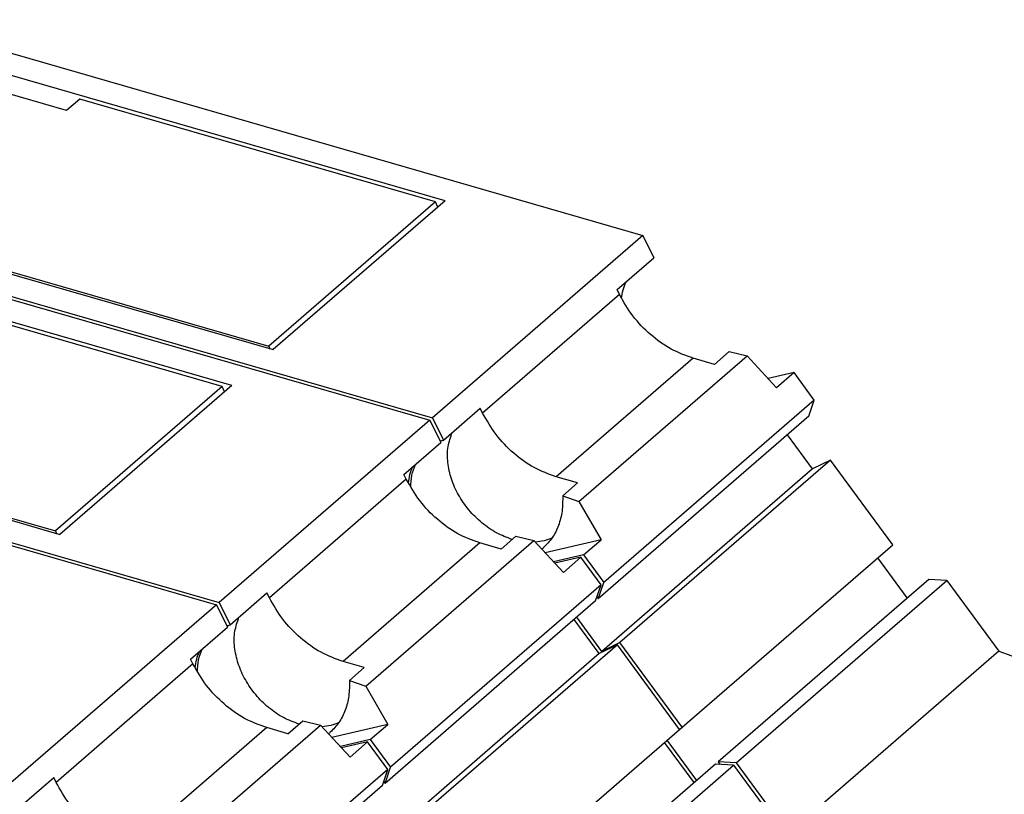
# Model space of a CAD drawing. Units: millimetres. Extents: x -1170 to -873, y -1144 to -934.
# Drawn here: x -941 to -927, y -1050 to -1039 of the extents above; entities that cross this region are included whole.
import ezdxf

# ---------------------------------------------------------------- set-up
doc = ezdxf.new("R2010")
doc.units = ezdxf.units.MM
doc.layers.add('1', color=7, linetype='Continuous')

# ---------------------------------------------------------------- blocks, each defined once
blk = doc.blocks.new('L-L_LWL_HBU_AUSSEN-select__1', base_point=(-1889.693, -2087.285))
at = {"color": 7, "linetype": 'Continuous'}
for p, q in [((-1889.661, -2083.066), (-1885.286, -2079.277)), ((-1881.042, -2080.502), (-1885.286, -2079.277)), ((-1880.667, -2080.177), (-1881.042, -2080.502)), ((-1870.535, -2083.102), (-1880.667, -2080.177)), ((-1889.693, -2083.117), (-1889.661, -2083.066)), ((-1889.661, -2083.066), (-1875.285, -2087.216)), ((-1870.535, -2083.102), (-1875.285, -2087.216)), ((-1870.467, -2083.249), (-1870.535, -2083.102)), ((-1875.285, -2087.216), (-1875.253, -2087.285))]:
    blk.add_line(p, q, dxfattribs=at)
blk = doc.blocks.new('L_L_LWL_HBU-select_3__2', base_point=(-1895.768, -2092.547))
at = {"color": 7, "linetype": 'Continuous'}
for p, q in [((-1895.736, -2088.327), (-1890.986, -2084.213)), ((-1876.61, -2088.363), (-1890.986, -2084.213)), ((-1895.768, -2088.378), (-1895.736, -2088.327)), ((-1895.736, -2088.327), (-1881.36, -2092.477)), ((-1876.61, -2088.363), (-1881.36, -2092.477)), ((-1876.542, -2088.51), (-1876.61, -2088.363)), ((-1881.36, -2092.477), (-1881.328, -2092.547))]:
    blk.add_line(p, q, dxfattribs=at)
blk = doc.blocks.new('L_L_ST_YE_1018-select_4__3', base_point=(-1903.869, -2137.817))
at = {"color": 7, "linetype": 'Continuous'}
for p, q in [((-1885.921, -2077.913), (-1864.621, -2084.061)), ((-1870.26, -2083.069), (-1885.083, -2078.79)), ((-1889.983, -2083.033), (-1875.16, -2087.312)), ((-1891.921, -2083.109), (-1870.621, -2089.258)), ((-1870.26, -2083.069), (-1875.16, -2087.312)), ((-1864.621, -2084.061), (-1870.621, -2089.258)), ((-1864.621, -2084.061), (-1864.308, -2084.694)), ((-1865.358, -2085.603), (-1864.308, -2084.694)), ((-1865.291, -2085.739), (-1865.358, -2085.603)), ((-1866.445, -2091.635), (-1861.656, -2087.488)), ((-1862.587, -2087.732), (-1862.166, -2087.367)), ((-1862.166, -2087.367), (-1861.656, -2087.488)), ((-1861.656, -2087.488), (-1860.815, -2088.397)), ((-1862.587, -2087.732), (-1863.191, -2087.558)), ((-1860.315, -2087.964), (-1861.057, -2088.136)), ((-1860.315, -2087.964), (-1860.815, -2088.397)), ((-1859.74, -2088.747), (-1860.315, -2087.964)), ((-1859.74, -2088.747), (-1865.74, -2093.944)), ((-1859.895, -2089.21), (-1859.74, -2088.747)), ((-1870.308, -2089.89), (-1869.258, -2088.981)), ((-1869.191, -2089.117), (-1869.258, -2088.981)), ((-1859.895, -2089.21), (-1865.895, -2094.406)), ((-1870.621, -2089.258), (-1870.308, -2089.89)), ((-1859.79, -2090.711), (-1860.505, -2089.738)), ((-1859.276, -2090.458), (-1865.276, -2095.654)), ((-1859.276, -2090.458), (-1859.79, -2090.711)), ((-1857.504, -2092.869), (-1859.276, -2090.458)), ((-1859.79, -2090.711), (-1865.79, -2095.907)), ((-1866.487, -2091.11), (-1867.091, -2090.935)), ((-1866.908, -2091.474), (-1866.487, -2091.11)), ((-1866.908, -2091.474), (-1866.445, -2091.635)), ((-1866.445, -2091.635), (-1865.815, -2092.727)), ((-1865.815, -2092.727), (-1867.409, -2093.097)), ((-1866.315, -2093.16), (-1865.815, -2092.727)), ((-1863.504, -2098.065), (-1857.504, -2092.869)), ((-1866.315, -2093.16), (-1867.168, -2093.358)), ((-1866.315, -2093.16), (-1865.74, -2093.944)), ((-1857.091, -2094.385), (-1857.932, -2093.24)), ((-1865.895, -2094.406), (-1865.74, -2093.944)), ((-1856.48, -2093.856), (-1862.48, -2099.052)), ((-1861.964, -2099.082), (-1855.964, -2093.886)), ((-1855.964, -2093.886), (-1856.48, -2093.856)), ((-1855.964, -2093.886), (-1854.484, -2095.901)), ((-1865.931, -2094.356), (-1865.895, -2094.406)), ((-1865.79, -2095.907), (-1866.505, -2094.934)), ((-1865.276, -2095.654), (-1865.79, -2095.907)), ((-1863.504, -2098.065), (-1865.276, -2095.654)), ((-1854.484, -2095.901), (-1860.484, -2101.097)), ((-1863.581, -2098.128), (-1863.504, -2098.065)), ((-1863.091, -2099.581), (-1863.932, -2098.436)), ((-1862.48, -2099.052), (-1862.427, -2099.125)), ((-1861.964, -2099.082), (-1862.48, -2099.052)), ((-1861.964, -2099.082), (-1860.484, -2101.097))]:
    blk.add_line(p, q, dxfattribs=at)
at = {"color": 2, "linetype": 'Continuous'}
for p, q in [((-1865.291, -2085.739), (-1869.191, -2089.117)), ((-1863.191, -2087.558), (-1867.091, -2090.935))]:
    blk.add_line(p, q, dxfattribs=at)
at = {"color": 7, "linetype": 'Continuous'}
for points, knots in [([(-1865.23, -2085.856), (-1865.219, -2085.774), (-1865.196, -2085.612), (-1865.136, -2085.46), (-1865.106, -2085.385)], [0, 0, 0, 0, 0.249207, 0.4891056, 0.4891056, 0.4891056, 0.4891056]), ([(-1863.191, -2087.558), (-1863.405, -2087.479), (-1863.844, -2087.318), (-1864.421, -2086.894), (-1864.929, -2086.372), (-1865.171, -2085.95), (-1865.291, -2085.739)], [0, 0, 0, 0, 0.68079, 1.395639, 2.126026, 2.850471, 2.850471, 2.850471, 2.850471]), ([(-1867.091, -2090.935), (-1867.305, -2090.857), (-1867.744, -2090.695), (-1868.321, -2090.272), (-1868.829, -2089.75), (-1869.071, -2089.327), (-1869.191, -2089.117)], [0, 0, 0, 0, 0.68079, 1.395639, 2.126026, 2.850471, 2.850471, 2.850471, 2.850471]), ([(-1868.345, -2092.719), (-1868.497, -2092.662), (-1868.808, -2092.546), (-1869.224, -2092.253), (-1869.591, -2091.889), (-1869.885, -2091.464), (-1870.091, -2091.004), (-1870.194, -2090.536), (-1870.198, -2090.079), (-1870.102, -2089.804), (-1870.056, -2089.672)], [0, 0, 0, 0, 0.484779, 0.992443, 1.511859, 2.029962, 2.533902, 3.013179, 3.461829, 3.880473, 3.880473, 3.880473, 3.880473]), ([(-1870.4, -2089.92), (-1870.385, -2089.915), (-1870.355, -2089.904), (-1870.324, -2089.895), (-1870.308, -2089.89)], [0, 0, 0, 0, 0.04836666, 0.09702656, 0.09702656, 0.09702656, 0.09702656]), ([(-1871.239, -2091.234), (-1871.234, -2091.118), (-1871.224, -2090.894), (-1871.145, -2090.683), (-1871.106, -2090.581)], [0, 0, 0, 0, 0.3438142, 0.6698229, 0.6698229, 0.6698229, 0.6698229]), ([(-1866.908, -2091.474), (-1866.909, -2091.622), (-1866.909, -2091.909), (-1867.014, -2092.316), (-1867.188, -2092.678), (-1867.368, -2092.862), (-1867.457, -2092.952)], [0, 0, 0, 0, 0.440005, 0.857523, 1.251967, 1.627283, 1.627283, 1.627283, 1.627283]), ([(-1867.211, -2092.674), (-1867.286, -2092.705), (-1867.44, -2092.766), (-1867.605, -2092.786), (-1867.688, -2092.795)], [0, 0, 0, 0, 0.2430899, 0.4946005, 0.4946005, 0.4946005, 0.4946005]), ([(-1867.457, -2092.952), (-1867.465, -2092.959), (-1867.481, -2092.973), (-1867.498, -2092.986), (-1867.506, -2092.993)], [0, 0, 0, 0, 0.03201449, 0.06395334, 0.06395334, 0.06395334, 0.06395334]), ([(-1854.484, -2095.901), (-1846.557, -2098.688), (-1830.611, -2104.294), (-1815.048, -2110.89), (-1807.222, -2114.207)], [0, 0, 0, 0, 25.201415, 50.694676, 50.694676, 50.694676, 50.694676])]:
    blk.add_open_spline(points, degree=3, knots=knots, dxfattribs=at)
blk = doc.blocks.new('L_L_ST_YE_1018-select_3__6', base_point=(-1909.944, -2143.078))
at = {"color": 7, "linetype": 'Continuous'}
for p, q in [((-1891.996, -2083.174), (-1870.696, -2089.322)), ((-1876.335, -2088.33), (-1891.158, -2084.051)), ((-1897.996, -2088.37), (-1876.696, -2094.519)), ((-1896.058, -2088.294), (-1881.235, -2092.573)), ((-1876.335, -2088.33), (-1881.235, -2092.573)), ((-1870.696, -2089.322), (-1876.696, -2094.519)), ((-1870.696, -2089.322), (-1870.383, -2089.955)), ((-1871.433, -2090.864), (-1870.383, -2089.955)), ((-1871.366, -2091), (-1871.433, -2090.864)), ((-1872.52, -2096.896), (-1867.731, -2092.749)), ((-1868.662, -2092.993), (-1869.266, -2092.819)), ((-1868.662, -2092.993), (-1868.241, -2092.628)), ((-1868.241, -2092.628), (-1867.731, -2092.749)), ((-1867.731, -2092.749), (-1866.89, -2093.658)), ((-1866.39, -2093.225), (-1867.132, -2093.397)), ((-1866.39, -2093.225), (-1866.89, -2093.658)), ((-1865.815, -2094.009), (-1866.39, -2093.225)), ((-1876.383, -2095.151), (-1875.333, -2094.242)), ((-1875.266, -2094.378), (-1875.333, -2094.242)), ((-1865.815, -2094.009), (-1871.815, -2099.205)), ((-1865.97, -2094.471), (-1865.815, -2094.009)), ((-1876.696, -2094.519), (-1876.383, -2095.151)), ((-1865.97, -2094.471), (-1871.97, -2099.667)), ((-1865.865, -2095.972), (-1866.58, -2094.999)), ((-1865.351, -2095.719), (-1871.351, -2100.915)), ((-1865.351, -2095.719), (-1865.865, -2095.972)), ((-1863.579, -2098.13), (-1865.351, -2095.719)), ((-1872.562, -2096.371), (-1873.166, -2096.196)), ((-1865.865, -2095.972), (-1871.865, -2101.168)), ((-1872.983, -2096.736), (-1872.562, -2096.371)), ((-1872.983, -2096.736), (-1872.52, -2096.896)), ((-1872.52, -2096.896), (-1871.89, -2097.988)), ((-1871.89, -2097.988), (-1873.484, -2098.358)), ((-1872.39, -2098.421), (-1871.89, -2097.988)), ((-1869.579, -2103.326), (-1863.579, -2098.13)), ((-1872.39, -2098.421), (-1873.243, -2098.619)), ((-1872.39, -2098.421), (-1871.815, -2099.205)), ((-1863.166, -2099.646), (-1864.007, -2098.501)), ((-1871.97, -2099.667), (-1871.815, -2099.205)), ((-1862.555, -2099.117), (-1868.555, -2104.314)), ((-1868.039, -2104.343), (-1862.039, -2099.147)), ((-1862.039, -2099.147), (-1862.555, -2099.117)), ((-1862.039, -2099.147), (-1860.559, -2101.162)), ((-1872.006, -2099.617), (-1871.97, -2099.667))]:
    blk.add_line(p, q, dxfattribs=at)
at = {"color": 2, "linetype": 'Continuous'}
for p, q in [((-1871.366, -2091), (-1875.266, -2094.378)), ((-1869.266, -2092.819), (-1873.166, -2096.196))]:
    blk.add_line(p, q, dxfattribs=at)
at = {"color": 7, "linetype": 'Continuous'}
for points, knots in [([(-1871.305, -2091.118), (-1871.294, -2091.035), (-1871.271, -2090.873), (-1871.211, -2090.721), (-1871.181, -2090.646)], [0, 0, 0, 0, 0.249207, 0.4891056, 0.4891056, 0.4891056, 0.4891056]), ([(-1869.266, -2092.819), (-1869.48, -2092.74), (-1869.919, -2092.579), (-1870.496, -2092.156), (-1871.004, -2091.633), (-1871.246, -2091.211), (-1871.366, -2091)], [0, 0, 0, 0, 0.68079, 1.395639, 2.126026, 2.850471, 2.850471, 2.850471, 2.850471]), ([(-1873.166, -2096.196), (-1873.38, -2096.118), (-1873.819, -2095.956), (-1874.396, -2095.533), (-1874.904, -2095.011), (-1875.146, -2094.588), (-1875.266, -2094.378)], [0, 0, 0, 0, 0.68079, 1.395639, 2.126026, 2.850471, 2.850471, 2.850471, 2.850471]), ([(-1874.42, -2097.98), (-1874.572, -2097.923), (-1874.883, -2097.808), (-1875.299, -2097.515), (-1875.666, -2097.15), (-1875.96, -2096.725), (-1876.166, -2096.265), (-1876.269, -2095.797), (-1876.273, -2095.34), (-1876.177, -2095.066), (-1876.131, -2094.933)], [0, 0, 0, 0, 0.484779, 0.992443, 1.511859, 2.029962, 2.533902, 3.013179, 3.461829, 3.880473, 3.880473, 3.880473, 3.880473]), ([(-1876.475, -2095.181), (-1876.46, -2095.176), (-1876.43, -2095.165), (-1876.399, -2095.156), (-1876.383, -2095.151)], [0, 0, 0, 0, 0.04836666, 0.09702656, 0.09702656, 0.09702656, 0.09702656]), ([(-1877.314, -2096.495), (-1877.309, -2096.38), (-1877.299, -2096.155), (-1877.22, -2095.945), (-1877.181, -2095.842)], [0, 0, 0, 0, 0.3438142, 0.6698229, 0.6698229, 0.6698229, 0.6698229]), ([(-1872.983, -2096.736), (-1872.984, -2096.883), (-1872.984, -2097.17), (-1873.089, -2097.577), (-1873.263, -2097.939), (-1873.443, -2098.123), (-1873.532, -2098.213)], [0, 0, 0, 0, 0.440005, 0.857523, 1.251967, 1.627283, 1.627283, 1.627283, 1.627283]), ([(-1873.286, -2097.935), (-1873.361, -2097.966), (-1873.515, -2098.027), (-1873.68, -2098.047), (-1873.763, -2098.056)], [0, 0, 0, 0, 0.2430899, 0.4946005, 0.4946005, 0.4946005, 0.4946005]), ([(-1873.532, -2098.213), (-1873.54, -2098.22), (-1873.556, -2098.234), (-1873.573, -2098.247), (-1873.581, -2098.254)], [0, 0, 0, 0, 0.03201449, 0.06395334, 0.06395334, 0.06395334, 0.06395334])]:
    blk.add_open_spline(points, degree=3, knots=knots, dxfattribs=at)
blk = doc.blocks.new('L_L_ST_YE_1018-select_2__7', base_point=(-1916.019, -2148.339))
at = {"color": 7, "linetype": 'Continuous'}
for p, q in [((-1898.071, -2088.435), (-1876.771, -2094.584)), ((-1876.771, -2094.584), (-1882.771, -2099.78)), ((-1876.771, -2094.584), (-1876.458, -2095.216)), ((-1877.508, -2096.125), (-1876.458, -2095.216)), ((-1877.441, -2096.261), (-1877.508, -2096.125)), ((-1874.737, -2098.254), (-1874.316, -2097.889)), ((-1874.316, -2097.889), (-1873.806, -2098.01)), ((-1878.595, -2102.157), (-1873.806, -2098.01)), ((-1874.737, -2098.254), (-1875.341, -2098.08)), ((-1873.806, -2098.01), (-1872.965, -2098.919)), ((-1872.465, -2098.486), (-1873.207, -2098.658)), ((-1872.465, -2098.486), (-1872.965, -2098.919)), ((-1871.89, -2099.27), (-1872.465, -2098.486)), ((-1871.89, -2099.27), (-1877.89, -2104.466)), ((-1872.045, -2099.732), (-1871.89, -2099.27)), ((-1882.458, -2100.412), (-1881.408, -2099.503)), ((-1881.341, -2099.639), (-1881.408, -2099.503)), ((-1872.045, -2099.732), (-1878.045, -2104.928))]:
    blk.add_line(p, q, dxfattribs=at)
at = {"color": 2, "linetype": 'Continuous'}
for p, q in [((-1877.441, -2096.261), (-1881.341, -2099.639)), ((-1875.341, -2098.08), (-1879.241, -2101.457))]:
    blk.add_line(p, q, dxfattribs=at)
at = {"color": 7, "linetype": 'Continuous'}
for points, knots in [([(-1877.38, -2096.379), (-1877.369, -2096.296), (-1877.346, -2096.134), (-1877.286, -2095.982), (-1877.256, -2095.907)], [0, 0, 0, 0, 0.249207, 0.4891056, 0.4891056, 0.4891056, 0.4891056]), ([(-1875.341, -2098.08), (-1875.555, -2098.001), (-1875.994, -2097.84), (-1876.571, -2097.417), (-1877.079, -2096.894), (-1877.321, -2096.472), (-1877.441, -2096.261)], [0, 0, 0, 0, 0.68079, 1.395639, 2.126026, 2.850471, 2.850471, 2.850471, 2.850471]), ([(-1879.241, -2101.457), (-1879.455, -2101.379), (-1879.894, -2101.217), (-1880.471, -2100.794), (-1880.979, -2100.272), (-1881.221, -2099.849), (-1881.341, -2099.639)], [0, 0, 0, 0, 0.68079, 1.395639, 2.126026, 2.850471, 2.850471, 2.850471, 2.850471])]:
    blk.add_open_spline(points, degree=3, knots=knots, dxfattribs=at)
blk = doc.blocks.new('IB_IL_24_PSDI_8_PAC-select__10', base_point=(-1926.002, -2184.96))
for name, p in [('L_L_ST_YE_1018-select_4__3', (-1903.869, -2137.817)), ('L-L_LWL_HBU_AUSSEN-select__1', (-1889.693, -2087.285)), ('L_L_ST_YE_1018-select_3__6', (-1909.944, -2143.078)), ('L_L_LWL_HBU-select_3__2', (-1895.768, -2092.547)), ('L_L_ST_YE_1018-select_2__7', (-1916.019, -2148.339))]:
    blk.add_blockref(name, p)
blk = doc.blocks.new('Allg1', base_point=(-1862, -2130))
blk.add_blockref('IB_IL_24_PSDI_8_PAC-select__10', (-1926.002, -2184.96))
blk = doc.blocks.new('1')
at = {"xscale": 0.5, "yscale": 0.5, "zscale": 0.5}
blk.add_blockref('Allg1', (-931, -1065), dxfattribs=at)

msp = doc.modelspace()

# ---------------------------------------------------------------- block references
at = {"layer": '1'}
msp.add_blockref('1', (0, 0), dxfattribs=at)

doc.saveas('drawing.dxf')
